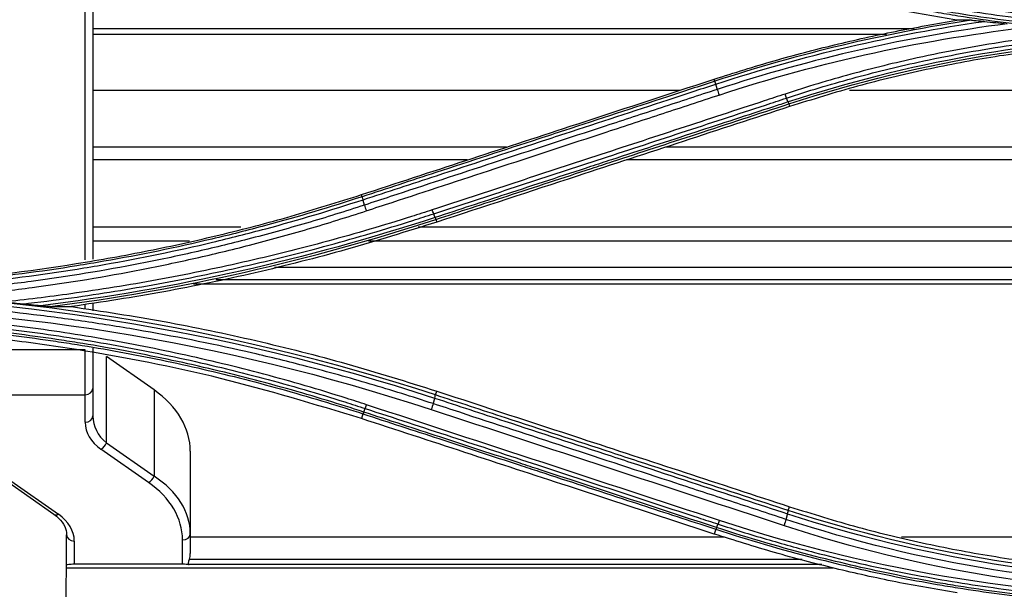
# Model space of a CAD drawing. Units: millimetres. Extents: x 0 to 8976, y -21 to 3467.
# Drawn here: x 1114 to 1177, y 1880 to 1917 of the extents above; entities that cross this region are included whole.
import ezdxf

# ---------------------------------------------------------------- set-up
doc = ezdxf.new("R2010")
doc.units = ezdxf.units.MM
doc.layers.add('LG-Product', color=3, linetype='Continuous')

msp = doc.modelspace()

# ---------------------------------------------------------------- linework, layer by layer
at = {"layer": 'LG-Product', "color": 3, "linetype": 'Continuous'}
for p, q in [((1171.351, 1916.701), (1118.244, 1916.701)), ((1169.551, 1916.339), (1118.244, 1916.339)), ((1158.47, 1913.318), (1158.425, 1913.452)), ((1156.193, 1912.724), (1118.244, 1912.724)), ((1208.029, 1912.724), (1167.155, 1912.724)), ((1163.239, 1911.85), (1163.294, 1911.678)), ((1144.99, 1909.055), (1118.244, 1909.055)), ((1208.048, 1909.055), (1155.278, 1909.055)), ((1142.459, 1908.227), (1118.244, 1908.227)), ((1208.048, 1908.227), (1152.747, 1908.227)), ((1135.66, 1905.854), (1135.615, 1905.987)), ((1127.811, 1903.877), (1118.244, 1903.877)), ((1208.067, 1903.877), (1139.273, 1903.877)), ((1140.428, 1904.389), (1140.484, 1904.214)), ((1124.5, 1902.983), (1118.244, 1902.983)), ((1208.077, 1902.983), (1136.068, 1902.983)), ((1208.077, 1901.289), (1129.996, 1901.289)), ((1208.077, 1900.206), (1124.75, 1900.206)), ((1208.077, 1900.478), (1126.223, 1900.478)), ((1117.75, 1895.952), (1110.75, 1895.952)), ((1117.75, 1891.279), (1117.75, 1895.952)), ((1118.25, 1896.072), (1118.25, 1891.689)), ((1119.129, 1889.956), (1119.129, 1895.526)), ((1122.207, 1893.37), (1119.129, 1895.526)), ((1110.75, 1893.061), (1117.75, 1893.061)), ((1122.207, 1893.37), (1122.207, 1887.8)), ((1140.401, 1893.045), (1140.484, 1893.291)), ((1135.713, 1891.828), (1135.616, 1891.521)), ((1119.129, 1889.956), (1122.207, 1887.8)), ((1121.853, 1887.391), (1118.775, 1889.546)), ((1124.55, 1889.409), (1124.55, 1882.801)), ((1112.66, 1887.495), (1115.738, 1885.34)), ((1112.947, 1887.495), (1116.025, 1885.34)), ((1163.21, 1885.581), (1163.293, 1885.826)), ((1158.524, 1884.371), (1158.426, 1884.058)), ((1116.55, 1881.872), (1116.55, 1884.016)), ((1117.05, 1883.607), (1117.05, 1882.106)), ((1124.05, 1882.106), (1124.05, 1883.677)), ((1124.55, 1883.872), (1159.08, 1883.872)), ((1170.517, 1883.872), (1198.224, 1883.872)), ((1124.492, 1882.444), (1164.095, 1882.444)), ((1116.246, 1864.537), (1116.55, 1881.962)), ((1116.55, 1881.872), (1166.109, 1881.872)), ((1124.05, 1882.106), (1117.05, 1882.106)), ((1165.366, 1882.083), (1124.472, 1882.083))]:
    msp.add_line(p, q, dxfattribs=at)
for centre, major_axis, ratio, start_param, end_param in [((1117.75, 1893.471), (0.5, 0), 0.819152, 4.712389, 6.283185), ((1116.55, 1889.409), (8, 0), 0.700208, 0, 0.785398), ((1117.75, 1891.689), (0.5, 0), 0.819152, 4.712389, 6.283185), ((1121.25, 1891.279), (3.5, 0), 0.700208, 3.141593, 3.926991), ((1121.25, 1891.689), (3, 0), 0.816909, 3.141593, 3.926991), ((1118.775, 1889.956), (0.287, 0.41), 0.633687, 3.976819, 5.130002), ((1121.853, 1887.8), (0.287, 0.41), 0.633687, 3.976819, 5.130002), ((1116.55, 1883.677), (7.5, 0), 0.700208, 0, 0.785398), ((1116.55, 1884.087), (8, 0), 0.656445, 0, 0.785398), ((1116.025, 1885.749), (-0.287, -0.41), 0.633687, 6.283155, 7.118411), ((1113.55, 1883.607), (3.5, 0), 0.700208, 0, 0.785398), ((1117.05, 1884.016), (-0.5, 0), 0.819152, 0, 1.570796), ((1124.05, 1884.087), (0.5, 0), 0.819152, 4.712389, 6.283185), ((1124.05, 1882.801), (0, 0.764), 0.654682, 4.227259, 4.712389), ((1117.05, 1882.056), (0.5, 0), 0.098762, 1.570796, 3.141593), ((1124.05, 1882.056), (0.5, 0), 0.098762, 0.567144, 1.570796)]:
    msp.add_ellipse(centre, major_axis=major_axis, ratio=ratio, start_param=start_param, end_param=end_param, dxfattribs=at)
for points, degree in [([(1117.75, 1901.775), (1117.75, 1911.997), (1117.75, 1922.346), (1117.75, 1932.719)], 3), ([(1118.25, 1932.635), (1118.25, 1922.308), (1118.25, 1912.036), (1118.25, 1901.828)], 3), ([(1190.25, 1916.967), (1179.477, 1916.959), (1168.981, 1918.637), (1158.759, 1921.999)], 3), ([(1175.043, 1917.255), (1169.411, 1916.408), (1163.872, 1915.085), (1158.47, 1913.318)], 3), ([(1175.043, 1917.255), (1174.722, 1917.254), (1174.407, 1917.253), (1174.098, 1917.252)], 3), ([(1158.525, 1913.128), (1164.181, 1914.979), (1169.981, 1916.341), (1175.882, 1917.179)], 3), ([(1177.352, 1917.022), (1170.988, 1916.208), (1164.709, 1914.788), (1158.62, 1912.788)], 3), ([(1158.735, 1912.423), (1165.328, 1914.59), (1172.138, 1916.073), (1179.045, 1916.842)], 3), ([(1187.118, 1916.236), (1178.989, 1915.947), (1170.915, 1914.503), (1163.191, 1911.976)], 3), ([(1163.239, 1911.85), (1171.934, 1914.693), (1181.088, 1916.155), (1190.25, 1916.156)], 3), ([(1158.525, 1913.128), (1158.491, 1913.231), (1158.472, 1913.301), (1158.47, 1913.318)], 3), ([(1158.62, 1912.788), (1158.525, 1913.128)], 1), ([(1158.62, 1912.788), (1158.65, 1912.684), (1158.692, 1912.549), (1158.735, 1912.423)], 3), ([(1163.093, 1912.224), (1163.066, 1912.293), (1163.033, 1912.386), (1162.999, 1912.486)], 3), ([(1163.191, 1911.976), (1163.093, 1912.224)], 1), ([(1163.191, 1911.976), (1163.215, 1911.906), (1163.232, 1911.861), (1163.239, 1911.85)], 3), ([(1135.716, 1905.659), (1135.686, 1905.766), (1135.671, 1905.84), (1135.674, 1905.859)], 3), ([(1135.811, 1905.314), (1135.715, 1905.659)], 1), ([(1135.811, 1905.314), (1135.841, 1905.207), (1135.884, 1905.069), (1135.927, 1904.942)], 3), ([(1140.381, 1904.511), (1132.09, 1901.8), (1123.533, 1899.874), (1114.863, 1898.807)], 3), ([(1140.283, 1904.752), (1140.256, 1904.818), (1140.223, 1904.909), (1140.19, 1905.006)], 3), ([(1140.381, 1904.511), (1140.283, 1904.752)], 1), ([(1140.381, 1904.511), (1140.404, 1904.444), (1140.421, 1904.401), (1140.428, 1904.389)], 3), ([(1115.487, 1898.758), (1123.959, 1899.84), (1132.325, 1901.74), (1140.428, 1904.389)], 3), ([(1140.401, 1893.045), (1126.855, 1897.478), (1112.546, 1899.766), (1098.25, 1899.768)], 3), ([(1098.25, 1899.559), (1112.536, 1899.558), (1126.81, 1897.273), (1140.344, 1892.842)], 3), ([(1098.25, 1898.796), (1112.588, 1898.805), (1126.549, 1896.567), (1140.129, 1892.103)], 3), ([(1115.487, 1898.758), (1115.959, 1898.756), (1116.422, 1898.755), (1116.875, 1898.753)], 3), ([(1117.75, 1898.59), (1117.75, 1898.698), (1117.75, 1898.805), (1117.75, 1898.913)], 3), ([(1118.25, 1898.986), (1118.25, 1898.818), (1118.25, 1898.65), (1118.25, 1898.482)], 3), ([(1140.351, 1892.839), (1140.381, 1892.951), (1140.395, 1893.029), (1140.39, 1893.049)], 3), ([(1135.857, 1892.171), (1135.884, 1892.234), (1135.916, 1892.319), (1135.949, 1892.412)], 3), ([(1158.758, 1884.933), (1151.158, 1887.425), (1143.555, 1889.918), (1135.949, 1892.412)], 3), ([(1140.249, 1892.486), (1140.219, 1892.375), (1140.174, 1892.232), (1140.129, 1892.103)], 3), ([(1140.344, 1892.842), (1140.249, 1892.486)], 1), ([(1135.766, 1891.941), (1135.739, 1891.879), (1135.718, 1891.84), (1135.707, 1891.83)], 3), ([(1135.76, 1891.943), (1135.857, 1892.171)], 1), ([(1140.129, 1892.103), (1147.734, 1889.608), (1155.337, 1887.113), (1162.935, 1884.62)], 3), ([(1163.153, 1885.372), (1163.058, 1885.01)], 1), ([(1163.153, 1885.372), (1163.189, 1885.484), (1163.21, 1885.563), (1163.21, 1885.581)], 3), ([(1163.153, 1885.372), (1171.858, 1882.525), (1181.054, 1881.049), (1190.25, 1881.047)], 3), ([(1190.25, 1881.27), (1181.07, 1881.272), (1171.9, 1882.74), (1163.21, 1885.581)], 3), ([(1158.668, 1884.701), (1158.695, 1884.761), (1158.726, 1884.843), (1158.758, 1884.933)], 3), ([(1190.25, 1879.899), (1179.547, 1879.891), (1168.886, 1881.602), (1158.758, 1884.933)], 3), ([(1163.058, 1885.01), (1163.027, 1884.896), (1162.982, 1884.75), (1162.935, 1884.62)], 3), ([(1190.25, 1880.668), (1181.02, 1880.656), (1171.79, 1882.135), (1163.058, 1885.01)], 3), ([(1158.571, 1884.481), (1158.549, 1884.42), (1158.532, 1884.381), (1158.524, 1884.371)], 3), ([(1158.571, 1884.481), (1158.668, 1884.701)], 1), ([(1162.935, 1884.62), (1171.711, 1881.725), (1180.973, 1880.238), (1190.25, 1880.25)], 3)]:
    msp.add_open_spline(points, degree=degree, dxfattribs=at)
for points, knots in [([(1158.663, 1921.727), (1158.663, 1921.727), (1158.663, 1921.727), (1159.79, 1921.357), (1160.924, 1921.007), (1163.202, 1920.347), (1164.347, 1920.037), (1166.446, 1919.508), (1167.4, 1919.282), (1169.314, 1918.859), (1170.275, 1918.661), (1173.164, 1918.109), (1175.102, 1917.798), (1178.019, 1917.416), (1178.993, 1917.302), (1180.944, 1917.104), (1181.921, 1917.019), (1184.856, 1916.807), (1186.818, 1916.723), (1189.269, 1916.689), (1189.76, 1916.686), (1190.25, 1916.686), (1190.25, 1916.686), (1190.25, 1916.686)], [0, 0, 0, 0, 0.000002, 0.000002, 0.110883, 0.110883, 0.221624, 0.221624, 0.313174, 0.313174, 0.404724, 0.404724, 0.587937, 0.587937, 0.679483, 0.679483, 0.771028, 0.771028, 0.954236, 0.954236, 0.999998, 0.999998, 1, 1, 1, 1]), ([(1174.098, 1917.252), (1172.777, 1917.479), (1170.133, 1917.932), (1166.202, 1918.815), (1162.29, 1919.834), (1159.715, 1920.645), (1158.425, 1921.052)], [0, 0, 0, 0, 0.248908, 0.498279, 0.748512, 1, 1, 1, 1]), ([(1158.517, 1921.339), (1158.517, 1921.339), (1158.517, 1921.339), (1160.358, 1920.738), (1162.217, 1920.186), (1165.038, 1919.436), (1165.991, 1919.198), (1168.859, 1918.523), (1170.785, 1918.129), (1173.204, 1917.707), (1173.688, 1917.626), (1176.117, 1917.239), (1178.07, 1916.986), (1181.006, 1916.692), (1181.985, 1916.609), (1184.925, 1916.401), (1186.89, 1916.319), (1189.32, 1916.286), (1189.785, 1916.283), (1190.25, 1916.283), (1190.25, 1916.283), (1190.25, 1916.283)], [0, 0, 0, 0, 0.000002, 0.000002, 0.180245, 0.180245, 0.271529, 0.271529, 0.454223, 0.454223, 0.49986, 0.49986, 0.682851, 0.682851, 0.774136, 0.774136, 0.956809, 0.956809, 0.999998, 0.999998, 1, 1, 1, 1]), ([(1190.25, 1916.419), (1189.786, 1916.419), (1189.322, 1916.422), (1186.896, 1916.454), (1184.935, 1916.536), (1182, 1916.744), (1181.023, 1916.828), (1178.092, 1917.121), (1176.142, 1917.373), (1173.718, 1917.76), (1173.234, 1917.841), (1170.82, 1918.262), (1168.897, 1918.656), (1166.034, 1919.33), (1165.083, 1919.568), (1162.264, 1920.317), (1160.406, 1920.869), (1158.565, 1921.471), (1158.565, 1921.471), (1158.565, 1921.471)], [0, 0, 0, 0, 0.043176, 0.043176, 0.225808, 0.225808, 0.317067, 0.317067, 0.500005, 0.500005, 0.545629, 0.545629, 0.728276, 0.728276, 0.819542, 0.819542, 0.999998, 0.999998, 1, 1, 1, 1]), ([(1158.425, 1913.452), (1159.713, 1913.858), (1162.285, 1914.668), (1166.195, 1915.687), (1170.129, 1916.571), (1172.776, 1917.025), (1174.098, 1917.252)], [0, 0, 0, 0, 0.251155, 0.501273, 0.750753, 1, 1, 1, 1]), ([(1175.043, 1917.255), (1175.088, 1917.255), (1175.149, 1917.251), (1175.387, 1917.233), (1175.586, 1917.212), (1175.816, 1917.187), (1175.849, 1917.183), (1175.882, 1917.179)], [0, 0, 0, 0, 0.229537, 0.229537, 0.89076, 0.89076, 1, 1, 1, 1]), ([(1175.882, 1917.179), (1176.127, 1917.152), (1176.372, 1917.125), (1176.862, 1917.073), (1177.107, 1917.047), (1177.352, 1917.022)], [0, 0, 0, 0, 0.501321, 0.501321, 1, 1, 1, 1]), ([(1182.64, 1916.511), (1180.837, 1916.354), (1179.038, 1916.14), (1175.337, 1915.584), (1173.434, 1915.233), (1170.105, 1914.505), (1168.671, 1914.152), (1165.821, 1913.374), (1164.403, 1912.948), (1162.999, 1912.486)], [0, 0, 0, 0, 0.270134, 0.270134, 0.558668, 0.558668, 0.77903, 0.77903, 1, 1, 1, 1]), ([(1163.093, 1912.224), (1163.093, 1912.224), (1163.093, 1912.224), (1164.493, 1912.685), (1165.905, 1913.109), (1168.746, 1913.884), (1170.175, 1914.235), (1173.493, 1914.96), (1175.389, 1915.309), (1179.198, 1915.882), (1181.114, 1916.105), (1183.535, 1916.305), (1184.037, 1916.343), (1184.54, 1916.376)], [0, 0, 0, 0, 0.000003, 0.000003, 0.202016, 0.202016, 0.403485, 0.403485, 0.667289, 0.667289, 0.931086, 0.931086, 1, 1, 1, 1]), ([(1181.032, 1915.491), (1179.547, 1915.332), (1176.561, 1914.938), (1172.107, 1914.101), (1167.664, 1913.037), (1164.753, 1912.132), (1163.294, 1911.678)], [0, 0, 0, 0, 0.246333, 0.496631, 0.747613, 1, 1, 1, 1]), ([(1135.615, 1905.987), (1137.863, 1906.722), (1140.111, 1907.458), (1144.606, 1908.929), (1146.854, 1909.665), (1152.209, 1911.418), (1155.317, 1912.435), (1158.425, 1913.452)], [0, 0, 0, 0, 0.295671, 0.295671, 0.591341, 0.591341, 1, 1, 1, 1]), ([(1158.47, 1913.318), (1157.447, 1912.983), (1156.425, 1912.649), (1153.182, 1911.587), (1150.961, 1910.861), (1148.186, 1909.953), (1147.631, 1909.771), (1144.855, 1908.863), (1142.635, 1908.136), (1138.83, 1906.891), (1137.245, 1906.373), (1135.66, 1905.854)], [0, 0, 0, 0, 0.134427, 0.134427, 0.426455, 0.426455, 0.499462, 0.499462, 0.791491, 0.791491, 1, 1, 1, 1]), ([(1135.715, 1905.659), (1137.296, 1906.177), (1138.877, 1906.694), (1142.678, 1907.939), (1144.898, 1908.666), (1147.674, 1909.575), (1148.229, 1909.757), (1151.005, 1910.666), (1153.225, 1911.393), (1156.472, 1912.456), (1157.498, 1912.792), (1158.525, 1913.128)], [0, 0, 0, 0, 0.207946, 0.207946, 0.499999, 0.499999, 0.573012, 0.573012, 0.865064, 0.865064, 1, 1, 1, 1]), ([(1158.62, 1912.788), (1157.413, 1912.392), (1156.206, 1911.997), (1153.792, 1911.206), (1152.585, 1910.81), (1148.964, 1909.624), (1146.55, 1908.833), (1141.916, 1907.314), (1139.696, 1906.587), (1136.921, 1905.678), (1136.366, 1905.496), (1135.811, 1905.314)], [0, 0, 0, 0, 0.158742, 0.158742, 0.317483, 0.317483, 0.634966, 0.634966, 0.926993, 0.926993, 1, 1, 1, 1]), ([(1135.928, 1904.942), (1136.482, 1905.124), (1137.037, 1905.306), (1139.811, 1906.216), (1142.031, 1906.944), (1146.665, 1908.464), (1149.078, 1909.256), (1152.699, 1910.443), (1153.906, 1910.839), (1156.32, 1911.631), (1157.528, 1912.027), (1158.735, 1912.423)], [0, 0, 0, 0, 0.072984, 0.072984, 0.365016, 0.365016, 0.682503, 0.682503, 0.841246, 0.841246, 1, 1, 1, 1]), ([(1162.999, 1912.486), (1162.545, 1912.337), (1162.092, 1912.188), (1159.825, 1911.445), (1158.011, 1910.85), (1154.383, 1909.66), (1152.57, 1909.066), (1148.995, 1907.893), (1147.234, 1907.316), (1143.712, 1906.161), (1141.951, 1905.583), (1140.19, 1905.006)], [0, 0, 0, 0, 0.059618, 0.059618, 0.298154, 0.298154, 0.53669, 0.53669, 0.76834, 0.76834, 1, 1, 1, 1]), ([(1140.283, 1904.752), (1142.044, 1905.329), (1143.805, 1905.906), (1147.327, 1907.059), (1149.088, 1907.636), (1152.663, 1908.807), (1154.477, 1909.402), (1158.105, 1910.59), (1159.919, 1911.184), (1162.186, 1911.927), (1162.64, 1912.075), (1163.093, 1912.224)], [0, 0, 0, 0, 0.231649, 0.231649, 0.463297, 0.463297, 0.701832, 0.701832, 0.940366, 0.940366, 1, 1, 1, 1]), ([(1163.191, 1911.976), (1162.874, 1911.872), (1162.558, 1911.769), (1160.57, 1911.118), (1158.898, 1910.571), (1155.412, 1909.43), (1153.598, 1908.837), (1151.331, 1908.095), (1150.877, 1907.946), (1148.61, 1907.204), (1146.796, 1906.611), (1143.449, 1905.515), (1141.915, 1905.013), (1140.381, 1904.511)], [0, 0, 0, 0, 0.041591, 0.041591, 0.261442, 0.261442, 0.5, 0.5, 0.55964, 0.55964, 0.798197, 0.798197, 1, 1, 1, 1]), ([(1140.428, 1904.389), (1141.965, 1904.892), (1143.503, 1905.395), (1146.854, 1906.491), (1148.667, 1907.084), (1150.935, 1907.826), (1151.388, 1907.974), (1153.655, 1908.715), (1155.469, 1909.309), (1159.268, 1910.551), (1161.253, 1911.201), (1163.239, 1911.85)], [0, 0, 0, 0, 0.202226, 0.202226, 0.440772, 0.440772, 0.500408, 0.500408, 0.738955, 0.738955, 1, 1, 1, 1]), ([(1163.294, 1911.678), (1161.003, 1910.929), (1158.713, 1910.179), (1154.132, 1908.68), (1151.842, 1907.931), (1146.529, 1906.192), (1143.506, 1905.203), (1140.484, 1904.214)], [0, 0, 0, 0, 0.301198, 0.301198, 0.602396, 0.602396, 1, 1, 1, 1]), ([(1098.25, 1900.027), (1101.414, 1900.099), (1107.75, 1900.243), (1115.619, 1901.222), (1121.854, 1902.337), (1126.488, 1903.364), (1131.084, 1904.56), (1134.104, 1905.511), (1135.615, 1905.987)], [0, 0, 0, 0, 0.249641, 0.499837, 0.624852, 0.74975, 0.874732, 1, 1, 1, 1]), ([(1135.66, 1905.854), (1135.66, 1905.854), (1135.66, 1905.854), (1133.593, 1905.178), (1131.506, 1904.556), (1128.258, 1903.683), (1127.107, 1903.392), (1123.64, 1902.569), (1121.31, 1902.089), (1118.383, 1901.577), (1117.797, 1901.479), (1114.859, 1901.01), (1112.495, 1900.705), (1108.941, 1900.355), (1107.757, 1900.256), (1104.197, 1900.012), (1101.818, 1899.919), (1099.043, 1899.892), (1098.646, 1899.89), (1098.25, 1899.89), (1098.25, 1899.89), (1098.25, 1899.89)], [0, 0, 0, 0, 0.000002, 0.000002, 0.171762, 0.171762, 0.265452, 0.265452, 0.452954, 0.452954, 0.499788, 0.499788, 0.687576, 0.687576, 0.781262, 0.781262, 0.968771, 0.968771, 0.999998, 0.999998, 1, 1, 1, 1]), ([(1102.826, 1899.767), (1104.078, 1899.814), (1105.329, 1899.881), (1107.767, 1900.048), (1108.953, 1900.147), (1112.51, 1900.498), (1114.877, 1900.803), (1117.818, 1901.273), (1118.405, 1901.371), (1121.335, 1901.884), (1123.668, 1902.365), (1127.139, 1903.189), (1128.292, 1903.481), (1131.548, 1904.356), (1133.641, 1904.981), (1135.715, 1905.659), (1135.715, 1905.659), (1135.715, 1905.659)], [0, 0, 0, 0, 0.11205, 0.11205, 0.218472, 0.218472, 0.4318, 0.4318, 0.485006, 0.485006, 0.698017, 0.698017, 0.804451, 0.804451, 0.999998, 0.999998, 1, 1, 1, 1]), ([(1135.811, 1905.314), (1135.811, 1905.314), (1135.811, 1905.314), (1134.568, 1904.905), (1133.318, 1904.516), (1130.806, 1903.781), (1129.545, 1903.434), (1127.127, 1902.812), (1125.971, 1902.533), (1123.651, 1902.009), (1122.487, 1901.765), (1118.984, 1901.082), (1116.633, 1900.696), (1113.094, 1900.222), (1111.912, 1900.081), (1109.545, 1899.835), (1108.359, 1899.729), (1106.845, 1899.617), (1106.518, 1899.595), (1106.191, 1899.573)], [0, 0, 0, 0, 0.000002, 0.000002, 0.129927, 0.129927, 0.259708, 0.259708, 0.377652, 0.377652, 0.495595, 0.495595, 0.731636, 0.731636, 0.849571, 0.849571, 0.967504, 0.967504, 1, 1, 1, 1]), ([(1108.813, 1899.375), (1109.465, 1899.432), (1110.117, 1899.495), (1111.955, 1899.686), (1113.141, 1899.828), (1116.691, 1900.304), (1119.049, 1900.692), (1122.563, 1901.377), (1123.73, 1901.623), (1126.057, 1902.149), (1127.217, 1902.429), (1129.642, 1903.054), (1130.908, 1903.402), (1133.427, 1904.141), (1134.681, 1904.531), (1135.928, 1904.942)], [0, 0, 0, 0, 0.070717, 0.070717, 0.199718, 0.199718, 0.457901, 0.457901, 0.586909, 0.586909, 0.715919, 0.715919, 0.857878, 0.857878, 1, 1, 1, 1]), ([(1140.19, 1905.006), (1139.743, 1904.859), (1139.296, 1904.715), (1137.054, 1904.004), (1135.248, 1903.472), (1131.615, 1902.486), (1129.787, 1902.031), (1126.115, 1901.199), (1124.269, 1900.821), (1120.564, 1900.144), (1118.703, 1899.844), (1115.374, 1899.38), (1113.908, 1899.2), (1112.438, 1899.045)], [0, 0, 0, 0, 0.049646, 0.049646, 0.248308, 0.248308, 0.446963, 0.446963, 0.645613, 0.645613, 0.844258, 0.844258, 1, 1, 1, 1]), ([(1113.684, 1898.92), (1114.75, 1899.042), (1115.815, 1899.177), (1118.748, 1899.586), (1120.613, 1899.886), (1124.327, 1900.563), (1126.177, 1900.941), (1129.857, 1901.775), (1131.689, 1902.23), (1135.33, 1903.217), (1137.14, 1903.749), (1139.387, 1904.46), (1139.835, 1904.605), (1140.283, 1904.752)], [0, 0, 0, 0, 0.117947, 0.117947, 0.325488, 0.325488, 0.533032, 0.533032, 0.74058, 0.74058, 0.948133, 0.948133, 1, 1, 1, 1]), ([(1140.484, 1904.214), (1138.541, 1903.605), (1134.666, 1902.391), (1128.771, 1900.907), (1122.848, 1899.657), (1118.865, 1899.054), (1116.875, 1898.753)], [0, 0, 0, 0, 0.251972, 0.502284, 0.751452, 1, 1, 1, 1]), ([(1140.249, 1892.486), (1138.899, 1892.93), (1137.542, 1893.352), (1134.817, 1894.153), (1133.448, 1894.531), (1130.913, 1895.189), (1129.75, 1895.475), (1126.246, 1896.285), (1123.895, 1896.763), (1120.351, 1897.385), (1119.167, 1897.576), (1116.794, 1897.927), (1115.605, 1898.086), (1112.032, 1898.517), (1109.64, 1898.74), (1104.85, 1899.058), (1102.45, 1899.153), (1099.45, 1899.191), (1098.85, 1899.195), (1098.25, 1899.194)], [0, 0, 0, 0, 0.099971, 0.099971, 0.199832, 0.199832, 0.284036, 0.284036, 0.452535, 0.452535, 0.536734, 0.536734, 0.620933, 0.620933, 0.789422, 0.789422, 0.957909, 0.957909, 1, 1, 1, 1]), ([(1113.684, 1898.92), (1113.357, 1898.95), (1113.024, 1898.984), (1112.607, 1899.027), (1112.523, 1899.036), (1112.438, 1899.045)], [0, 0, 0, 0, 0.797847, 0.797847, 1, 1, 1, 1]), ([(1114.863, 1898.807), (1114.666, 1898.826), (1114.469, 1898.846), (1114.076, 1898.883), (1113.88, 1898.902), (1113.684, 1898.92)], [0, 0, 0, 0, 0.501455, 0.501455, 1, 1, 1, 1]), ([(1115.487, 1898.758), (1115.436, 1898.758), (1115.371, 1898.762), (1115.166, 1898.777), (1115.014, 1898.792), (1114.863, 1898.807)], [0, 0, 0, 0, 0.317034, 0.317034, 1, 1, 1, 1]), ([(1116.875, 1898.753), (1118.874, 1898.45), (1122.869, 1897.845), (1128.802, 1896.592), (1134.688, 1895.109), (1138.549, 1893.898), (1140.484, 1893.291)], [0, 0, 0, 0, 0.249609, 0.499124, 0.749078, 1, 1, 1, 1]), ([(1135.949, 1892.412), (1135.511, 1892.556), (1135.072, 1892.697), (1132.873, 1893.393), (1131.099, 1893.909), (1127.53, 1894.858), (1125.733, 1895.291), (1122.121, 1896.075), (1120.305, 1896.426), (1116.66, 1897.044), (1114.829, 1897.312), (1112.076, 1897.65), (1111.157, 1897.752), (1108.249, 1898.042), (1106.255, 1898.191), (1103.259, 1898.339), (1102.257, 1898.375), (1100.254, 1898.423), (1099.252, 1898.435), (1098.25, 1898.433)], [0, 0, 0, 0, 0.036151, 0.036151, 0.180828, 0.180828, 0.325497, 0.325497, 0.470159, 0.470159, 0.614817, 0.614817, 0.687115, 0.687115, 0.843369, 0.843369, 0.921664, 0.921664, 1, 1, 1, 1]), ([(1098.25, 1898.173), (1098.25, 1898.173), (1098.25, 1898.173), (1099.25, 1898.175), (1100.25, 1898.164), (1102.248, 1898.116), (1103.246, 1898.079), (1106.235, 1897.931), (1108.224, 1897.783), (1111.125, 1897.494), (1112.042, 1897.393), (1114.789, 1897.055), (1116.615, 1896.789), (1120.252, 1896.172), (1122.063, 1895.823), (1125.666, 1895.041), (1127.459, 1894.609), (1131.02, 1893.664), (1132.789, 1893.15), (1134.983, 1892.456), (1135.42, 1892.315), (1135.857, 1892.171), (1135.857, 1892.171), (1135.857, 1892.171)], [0, 0, 0, 0, 0.000002, 0.000002, 0.078344, 0.078344, 0.156637, 0.156637, 0.312891, 0.312891, 0.385189, 0.385189, 0.52985, 0.52985, 0.674514, 0.674514, 0.819182, 0.819182, 0.963852, 0.963852, 0.999998, 0.999998, 1, 1, 1, 1]), ([(1135.76, 1891.943), (1135.76, 1891.943), (1135.76, 1891.943), (1134.98, 1892.198), (1134.198, 1892.445), (1131.652, 1893.222), (1129.878, 1893.719), (1126.309, 1894.633), (1124.513, 1895.049), (1120.9, 1895.799), (1119.082, 1896.133), (1116.802, 1896.497), (1116.346, 1896.567), (1114.066, 1896.904), (1112.234, 1897.131), (1108.562, 1897.5), (1106.721, 1897.643), (1102.671, 1897.863), (1100.46, 1897.923), (1098.25, 1897.923), (1098.25, 1897.923), (1098.25, 1897.923)], [0, 0, 0, 0, 0.000002, 0.000002, 0.064645, 0.064645, 0.209688, 0.209688, 0.354674, 0.354674, 0.499987, 0.499987, 0.536228, 0.536228, 0.681265, 0.681265, 0.826297, 0.826297, 0.999998, 0.999998, 1, 1, 1, 1]), ([(1098.25, 1897.798), (1098.25, 1897.798), (1098.25, 1897.798), (1100.457, 1897.798), (1102.665, 1897.738), (1106.708, 1897.518), (1108.546, 1897.376), (1112.212, 1897.008), (1114.041, 1896.781), (1116.318, 1896.445), (1116.773, 1896.375), (1119.05, 1896.012), (1120.865, 1895.679), (1124.472, 1894.931), (1126.265, 1894.516), (1129.828, 1893.604), (1131.6, 1893.108), (1134.145, 1892.332), (1134.931, 1892.084), (1135.713, 1891.828), (1135.713, 1891.828), (1135.713, 1891.828)], [0, 0, 0, 0, 0.000002, 0.000002, 0.173658, 0.173658, 0.318648, 0.318648, 0.463636, 0.463636, 0.499864, 0.499864, 0.645124, 0.645124, 0.79006, 0.79006, 0.935058, 0.935058, 0.999998, 0.999998, 1, 1, 1, 1]), ([(1135.616, 1891.521), (1132.594, 1892.435), (1126.542, 1894.265), (1118.758, 1895.783), (1112.478, 1896.665), (1107.747, 1897.132), (1103.003, 1897.425), (1099.835, 1897.461), (1098.25, 1897.48)], [0, 0, 0, 0, 0.249565, 0.49993, 0.625151, 0.750098, 0.874979, 1, 1, 1, 1]), ([(1163.21, 1885.581), (1163.21, 1885.581), (1163.21, 1885.581), (1162.262, 1885.891), (1161.314, 1886.201), (1158.08, 1887.26), (1155.793, 1888.008), (1152.933, 1888.944), (1152.361, 1889.131), (1149.502, 1890.067), (1147.214, 1890.816), (1143.418, 1892.058), (1141.909, 1892.552), (1140.401, 1893.045)], [0, 0, 0, 0, 0.000002, 0.000002, 0.124689, 0.124689, 0.425566, 0.425566, 0.500786, 0.500786, 0.801663, 0.801663, 1, 1, 1, 1]), ([(1140.484, 1893.291), (1143.58, 1892.278), (1146.676, 1891.265), (1152.025, 1889.514), (1154.279, 1888.776), (1158.786, 1887.301), (1161.04, 1886.563), (1163.293, 1885.826)], [0, 0, 0, 0, 0.407076, 0.407076, 0.703537, 0.703537, 1, 1, 1, 1]), ([(1163.058, 1885.01), (1161.872, 1885.399), (1160.687, 1885.787), (1158.316, 1886.565), (1157.13, 1886.953), (1153.573, 1888.119), (1151.201, 1888.897), (1146.542, 1890.424), (1144.253, 1891.174), (1141.393, 1892.111), (1140.821, 1892.299), (1140.249, 1892.486)], [0, 0, 0, 0, 0.155977, 0.155977, 0.311953, 0.311953, 0.623903, 0.623903, 0.924781, 0.924781, 1, 1, 1, 1]), ([(1140.344, 1892.842), (1141.858, 1892.346), (1143.373, 1891.85), (1147.175, 1890.605), (1149.463, 1889.855), (1152.323, 1888.919), (1152.895, 1888.731), (1155.754, 1887.795), (1158.042, 1887.046), (1161.27, 1885.988), (1162.211, 1885.68), (1163.153, 1885.372)], [0, 0, 0, 0, 0.199094, 0.199094, 0.500002, 0.500002, 0.575229, 0.575229, 0.876138, 0.876138, 1, 1, 1, 1]), ([(1135.713, 1891.828), (1137.35, 1891.293), (1138.987, 1890.758), (1142.353, 1889.658), (1144.082, 1889.092), (1146.244, 1888.385), (1146.676, 1888.244), (1149.012, 1887.481), (1150.914, 1886.859), (1154.372, 1885.728), (1155.927, 1885.22), (1157.83, 1884.598), (1158.177, 1884.484), (1158.524, 1884.371), (1158.524, 1884.371), (1158.524, 1884.371)], [0, 0, 0, 0, 0.215197, 0.215197, 0.442613, 0.442613, 0.499466, 0.499466, 0.749731, 0.749731, 0.954298, 0.954298, 0.999998, 0.999998, 1, 1, 1, 1]), ([(1158.571, 1884.481), (1158.228, 1884.593), (1157.884, 1884.705), (1154.084, 1885.949), (1150.626, 1887.08), (1146.735, 1888.352), (1146.303, 1888.494), (1144.141, 1889.201), (1142.412, 1889.767), (1139.041, 1890.869), (1137.401, 1891.406), (1135.76, 1891.943)], [0, 0, 0, 0, 0.045144, 0.045144, 0.499999, 0.499999, 0.556855, 0.556855, 0.784281, 0.784281, 1, 1, 1, 1]), ([(1135.857, 1892.171), (1137.715, 1891.563), (1139.572, 1890.955), (1143.286, 1889.739), (1145.142, 1889.131), (1148.728, 1887.956), (1150.457, 1887.39), (1153.915, 1886.258), (1155.643, 1885.692), (1157.804, 1884.984), (1158.236, 1884.843), (1158.668, 1884.701)], [0, 0, 0, 0, 0.244173, 0.244173, 0.488345, 0.488345, 0.715747, 0.715747, 0.943149, 0.943149, 1, 1, 1, 1]), ([(1158.426, 1884.058), (1155.281, 1885.086), (1152.137, 1886.116), (1146.762, 1887.874), (1144.534, 1888.603), (1140.075, 1890.062), (1137.846, 1890.792), (1135.616, 1891.521)], [0, 0, 0, 0, 0.41372, 0.41372, 0.706859, 0.706859, 1, 1, 1, 1]), ([(1163.293, 1885.826), (1164.758, 1885.37), (1167.676, 1884.463), (1172.129, 1883.399), (1176.611, 1882.558), (1181.128, 1881.965), (1185.678, 1881.594), (1188.724, 1881.549), (1190.25, 1881.526)], [0, 0, 0, 0, 0.1682, 0.335118, 0.501254, 0.66711, 0.833192, 1, 1, 1, 1]), ([(1115.738, 1885.34), (1115.851, 1885.259), (1116.16, 1885.007), (1116.473, 1884.548), (1116.555, 1884.194), (1116.55, 1884.016)], [0, 0, 0, 0, 0.194727, 0.596986, 1, 1, 1, 1]), ([(1158.524, 1884.371), (1158.524, 1884.371), (1158.524, 1884.371), (1160.632, 1883.682), (1162.764, 1883.06), (1165.784, 1882.284), (1166.658, 1882.072), (1169.289, 1881.47), (1171.056, 1881.115), (1173.274, 1880.73), (1173.718, 1880.657), (1175.054, 1880.443), (1175.948, 1880.313), (1177.739, 1880.077), (1178.635, 1879.97), (1180.429, 1879.782), (1181.327, 1879.7), (1184.022, 1879.49), (1185.824, 1879.397), (1188.501, 1879.33), (1189.376, 1879.319), (1190.25, 1879.319), (1190.25, 1879.319), (1190.25, 1879.319)], [0, 0, 0, 0, 0.000002, 0.000002, 0.206742, 0.206742, 0.290442, 0.290442, 0.457943, 0.457943, 0.499788, 0.499788, 0.583734, 0.583734, 0.667614, 0.667614, 0.751315, 0.751315, 0.918802, 0.918802, 0.999998, 0.999998, 1, 1, 1, 1]), ([(1190.25, 1879.432), (1189.377, 1879.432), (1188.504, 1879.443), (1185.833, 1879.511), (1184.034, 1879.603), (1181.343, 1879.813), (1180.448, 1879.895), (1178.657, 1880.083), (1177.762, 1880.189), (1175.975, 1880.425), (1175.083, 1880.555), (1173.749, 1880.768), (1173.306, 1880.842), (1171.092, 1881.225), (1169.329, 1881.58), (1166.703, 1882.181), (1165.83, 1882.393), (1162.811, 1883.169), (1160.679, 1883.792), (1158.571, 1884.481), (1158.571, 1884.481), (1158.571, 1884.481)], [0, 0, 0, 0, 0.081161, 0.081161, 0.248577, 0.248577, 0.332239, 0.332239, 0.416079, 0.416079, 0.499985, 0.499985, 0.541812, 0.541812, 0.709239, 0.709239, 0.792907, 0.792907, 0.999998, 0.999998, 1, 1, 1, 1]), ([(1158.668, 1884.701), (1158.668, 1884.701), (1158.668, 1884.701), (1159.696, 1884.364), (1160.73, 1884.043), (1162.806, 1883.434), (1163.849, 1883.147), (1165.765, 1882.651), (1166.637, 1882.438), (1169.262, 1881.834), (1171.025, 1881.477), (1173.681, 1881.013), (1174.568, 1880.87), (1176.347, 1880.608), (1177.238, 1880.489), (1179.917, 1880.167), (1181.71, 1880.001), (1185.301, 1879.763), (1187.101, 1879.692), (1189.35, 1879.664), (1189.8, 1879.662), (1190.25, 1879.662), (1190.25, 1879.662), (1190.25, 1879.662)], [0, 0, 0, 0, 0.000002, 0.000002, 0.101293, 0.101293, 0.202474, 0.202474, 0.286398, 0.286398, 0.454339, 0.454339, 0.538259, 0.538259, 0.622179, 0.622179, 0.790114, 0.790114, 0.958047, 0.958047, 0.999998, 0.999998, 1, 1, 1, 1]), ([(1174.124, 1880.254), (1172.803, 1880.48), (1170.157, 1880.934), (1166.221, 1881.817), (1162.3, 1882.837), (1159.72, 1883.65), (1158.426, 1884.058)], [0, 0, 0, 0, 0.248329, 0.497493, 0.747911, 1, 1, 1, 1]), ([(1124.492, 1882.444), (1124.474, 1882.393), (1124.455, 1882.343), (1124.427, 1882.262), (1124.418, 1882.228), (1124.41, 1882.169), (1124.413, 1882.144), (1124.429, 1882.105), (1124.444, 1882.092), (1124.464, 1882.085), (1124.468, 1882.084), (1124.472, 1882.083)], [0, 0, 0, 0, 0.26861, 0.26861, 0.483628, 0.483628, 0.700509, 0.700509, 0.944663, 0.944663, 1, 1, 1, 1])]:
    msp.add_open_spline(points, degree=3, knots=knots, dxfattribs=at)

doc.saveas('drawing.dxf')
